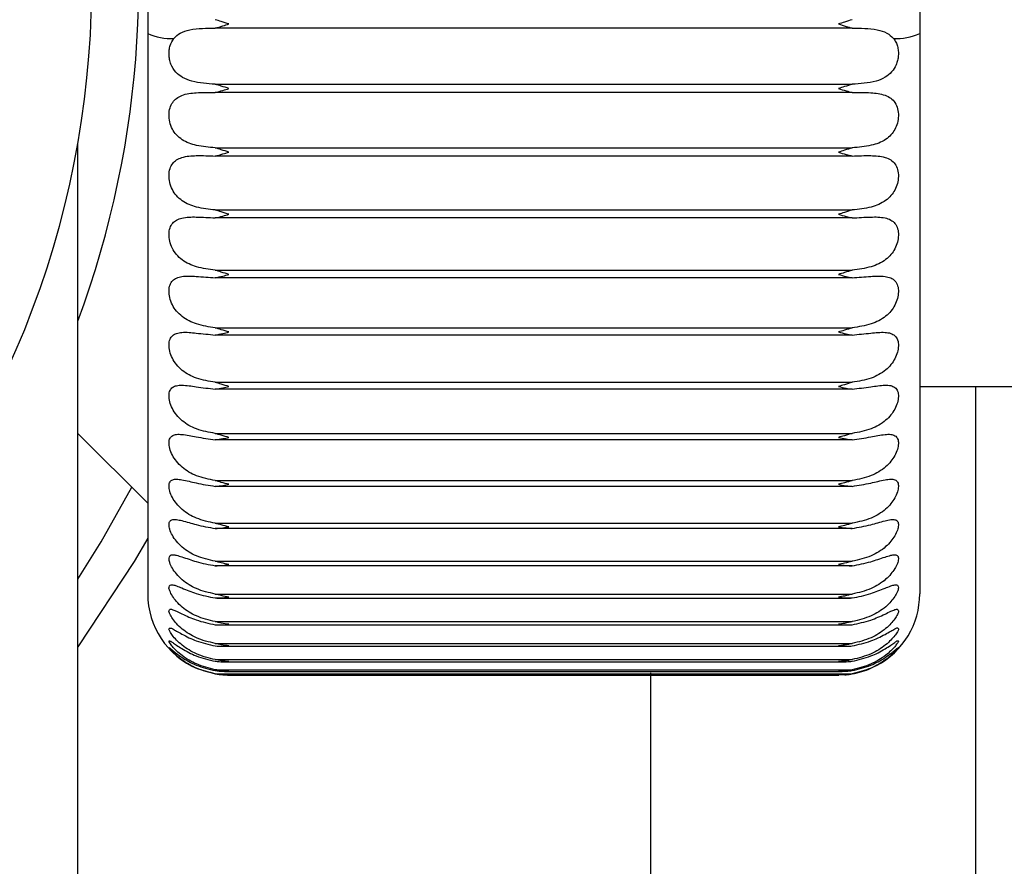
# Model space of a CAD drawing. Units: millimetres. Extents: x 4 to 416, y 4 to 293.
# Drawn here: x 150 to 153, y 228 to 231 of the extents above; entities that cross this region are included whole.
import ezdxf

# ---------------------------------------------------------------- set-up
doc = ezdxf.new("R2010")
doc.units = ezdxf.units.MM

msp = doc.modelspace()

# ---------------------------------------------------------------- linework, layer by layer
at = {"color": 7, "linetype": 'Continuous', "lineweight": 25}
for p, q in [((150.3546, 232.9059), (150.3546, 230.8674)), ((152.7296, 232.9059), (152.7296, 230.8674)), ((152.5219, 230.8836), (150.5622, 230.8836)), ((150.3546, 230.8674), (150.3546, 229.1434)), ((152.7296, 230.8674), (152.7296, 229.1434)), ((150.5622, 230.7112), (152.5219, 230.7112)), ((152.5219, 230.6854), (150.5622, 230.6854)), ((150.1398, 226.9193), (150.1398, 230.5308)), ((150.5622, 230.5155), (152.5219, 230.5155)), ((152.5219, 230.4902), (150.5622, 230.4902)), ((150.5622, 230.3243), (152.5219, 230.3243)), ((152.5219, 230.2997), (150.5622, 230.2997)), ((150.5622, 230.1392), (152.5219, 230.1392)), ((152.5219, 230.1156), (150.5622, 230.1156)), ((150.5622, 229.9619), (152.5219, 229.9619)), ((152.5219, 229.9395), (150.5622, 229.9395)), ((150.5622, 229.794), (152.5219, 229.794)), ((152.5219, 229.7729), (150.5622, 229.7729)), ((152.7296, 229.7809), (153.5296, 229.7809)), ((152.9023, 226.9193), (152.9023, 229.7809)), ((150.1398, 229.6368), (150.3546, 229.4221)), ((150.5622, 229.6369), (152.5219, 229.6369)), ((152.5219, 229.6173), (150.5622, 229.6173)), ((150.5622, 229.492), (152.5219, 229.492)), ((152.5219, 229.474), (150.5622, 229.474)), ((150.5622, 229.3605), (152.5219, 229.3605)), ((152.5219, 229.3444), (150.5622, 229.3444)), ((150.5622, 229.2437), (152.5219, 229.2437)), ((152.5219, 229.2296), (150.5622, 229.2296)), ((150.5622, 229.1425), (152.5219, 229.1425)), ((150.5674, 229.1304), (152.5167, 229.1304)), ((150.5622, 229.0579), (152.5219, 229.0579)), ((150.5746, 229.0477), (152.5095, 229.0477)), ((150.5622, 228.9905), (152.5219, 228.9905)), ((150.5818, 228.9822), (152.5024, 228.9822)), ((150.5622, 228.941), (152.5219, 228.941)), ((150.507, 228.9136), (150.5622, 228.897)), ((150.5622, 228.9098), (152.5219, 228.9098)), ((150.5891, 228.9344), (152.495, 228.9344)), ((150.5622, 228.8973), (152.5219, 228.8973)), ((150.5964, 228.9047), (152.4877, 228.9047)), ((150.6038, 228.8935), (152.4803, 228.8935)), ((151.9023, 226.9193), (151.9023, 228.9007))]:
    msp.add_line(p, q, dxfattribs=at)
at = {"color": 7, "linetype": 'Continuous', "lineweight": 25, "flags": 128}
for points in [[(150.1398, 229.1883), (150.2115, 229.303), (150.3054, 229.4712)], [(150.3546, 229.3147), (150.3127, 229.2426), (150.1398, 228.9807)]]:
    msp.add_lwpolyline(points, dxfattribs=at)
at = {"color": 7, "linetype": 'Continuous', "lineweight": 25}
for centre, radius, start, end in [((147.3273, 231.0246), 2.9995, 339.6633, 180), ((147.3273, 231.0246), 2.8553, 320.0755, 219.9245), ((150.4246, 231.0155), 0.1638, 244.6945, 273.7372), ((152.6595, 231.0155), 0.1638, 266.2629, 295.305), ((150.6046, 229.1434), 0.25, 180.0001, 246.9972), ((152.4796, 229.1434), 0.25, 297.9074, 0.0005)]:
    msp.add_arc(centre, radius, start, end, dxfattribs=at)
for points, knots in [([(150.6046, 230.8964), (150.5966, 230.8989), (150.5826, 230.9034), (150.5684, 230.9077), (150.5622, 230.9096)], [0, 0, 0, 0, 0.561438, 1, 1, 1, 1]), ([(152.5219, 230.9096), (152.514, 230.9072), (152.4999, 230.9029), (152.4858, 230.8984), (152.4796, 230.8964)], [0, 0, 0, 0, 0.558659, 1, 1, 1, 1]), ([(150.4352, 230.8521), (150.4414, 230.858), (150.4551, 230.871), (150.4995, 230.8835), (150.536, 230.8836), (150.5622, 230.8836)], [0, 0, 0, 0, 0.188404, 0.415755, 1, 1, 1, 1]), ([(150.5622, 230.8836), (150.5701, 230.8859), (150.5843, 230.8899), (150.5983, 230.8944), (150.6046, 230.8964)], [0, 0, 0, 0, 0.557989, 1, 1, 1, 1]), ([(152.4796, 230.8964), (152.4875, 230.8939), (152.5015, 230.8894), (152.5157, 230.8854), (152.5219, 230.8836)], [0, 0, 0, 0, 0.5621377, 1, 1, 1, 1]), ([(152.5219, 230.8836), (152.5476, 230.8835), (152.5838, 230.8834), (152.6283, 230.8714), (152.6425, 230.8581), (152.6489, 230.8521)], [0, 0, 0, 0, 0.572414, 0.807063, 1, 1, 1, 1]), ([(150.5622, 230.7112), (150.538, 230.7125), (150.5034, 230.7145), (150.4626, 230.7299), (150.4395, 230.7477), (150.427, 230.7682), (150.4215, 230.7872), (150.4198, 230.802), (150.4204, 230.8164), (150.4238, 230.8339), (150.4308, 230.845), (150.4352, 230.8521)], [0, 0, 0, 0, 0.2989812, 0.4273917, 0.5357703, 0.6554181, 0.7181422, 0.7807851, 0.8397178, 0.8970671, 1, 1, 1, 1]), ([(152.6489, 230.8521), (152.6515, 230.8484), (152.6568, 230.8409), (152.6616, 230.8276), (152.6641, 230.8133), (152.6641, 230.7987), (152.6619, 230.7844), (152.6564, 230.767), (152.6445, 230.7478), (152.6226, 230.7304), (152.5817, 230.7145), (152.5467, 230.7125), (152.5219, 230.7112)], [0, 0, 0, 0, 0.056237, 0.113587, 0.173727, 0.235475, 0.294026, 0.352574, 0.461408, 0.568399, 0.694467, 1, 1, 1, 1]), ([(150.6046, 230.6977), (150.5966, 230.7003), (150.5825, 230.7048), (150.5684, 230.7092), (150.5622, 230.7112)], [0, 0, 0, 0, 0.560864, 1, 1, 1, 1]), ([(150.5622, 230.6854), (150.5701, 230.6876), (150.5843, 230.6914), (150.5983, 230.6958), (150.6046, 230.6977)], [0, 0, 0, 0, 0.5575057, 1, 1, 1, 1]), ([(152.5219, 230.7112), (152.514, 230.7087), (152.4999, 230.7042), (152.4858, 230.6997), (152.4796, 230.6977)], [0, 0, 0, 0, 0.559236, 1, 1, 1, 1]), ([(152.4796, 230.6977), (152.4875, 230.6953), (152.5015, 230.6909), (152.5157, 230.6871), (152.5219, 230.6854)], [0, 0, 0, 0, 0.562607, 1, 1, 1, 1]), ([(150.5622, 230.5155), (150.5428, 230.517), (150.5078, 230.5198), (150.4665, 230.5345), (150.4426, 230.5542), (150.4294, 230.5731), (150.4215, 230.5947), (150.4192, 230.6173), (150.4222, 230.6381), (150.4303, 230.6554), (150.4431, 230.6687), (150.4672, 230.6813), (150.5084, 230.6862), (150.5428, 230.6857), (150.5622, 230.6854)], [0, 0, 0, 0, 0.155254, 0.280588, 0.342315, 0.400356, 0.462797, 0.524365, 0.579746, 0.629396, 0.67473, 0.724229, 0.844191, 1, 1, 1, 1]), ([(152.5219, 230.6854), (152.541, 230.6857), (152.5748, 230.6862), (152.6158, 230.6815), (152.6409, 230.669), (152.6547, 230.6544), (152.6627, 230.6353), (152.6649, 230.6136), (152.6617, 230.5917), (152.6538, 230.5717), (152.6414, 230.5544), (152.6184, 230.5349), (152.5772, 230.5198), (152.5416, 230.517), (152.5219, 230.5155)], [0, 0, 0, 0, 0.1529636, 0.2709138, 0.3247782, 0.3737431, 0.4283013, 0.4873622, 0.5463814, 0.6037691, 0.6576515, 0.7147213, 0.8424453, 1, 1, 1, 1]), ([(150.6046, 230.502), (150.5966, 230.5045), (150.5825, 230.5089), (150.5684, 230.5135), (150.5622, 230.5155)], [0, 0, 0, 0, 0.560274, 1, 1, 1, 1]), ([(152.5219, 230.5155), (152.514, 230.5129), (152.4999, 230.5084), (152.4858, 230.5039), (152.4796, 230.502)], [0, 0, 0, 0, 0.559864, 1, 1, 1, 1]), ([(150.5622, 230.3243), (150.5428, 230.3262), (150.5075, 230.3298), (150.4664, 230.3465), (150.4426, 230.3673), (150.4295, 230.3868), (150.4216, 230.4085), (150.4192, 230.4307), (150.4222, 230.4509), (150.4303, 230.4672), (150.4433, 230.4792), (150.4677, 230.4897), (150.5085, 230.4922), (150.5428, 230.491), (150.5622, 230.4902)], [0, 0, 0, 0, 0.156527, 0.284416, 0.348049, 0.407746, 0.471085, 0.532113, 0.585632, 0.632781, 0.675943, 0.723998, 0.843449, 1, 1, 1, 1]), ([(150.5622, 230.4902), (150.5701, 230.4922), (150.5843, 230.4958), (150.5983, 230.5001), (150.6046, 230.502)], [0, 0, 0, 0, 0.557091, 1, 1, 1, 1]), ([(152.4796, 230.502), (152.4874, 230.4996), (152.5015, 230.4953), (152.5157, 230.4918), (152.5219, 230.4902)], [0, 0, 0, 0, 0.563004, 1, 1, 1, 1]), ([(152.5219, 230.4902), (152.541, 230.4909), (152.5746, 230.4922), (152.6154, 230.4899), (152.6407, 230.4795), (152.6547, 230.4663), (152.6628, 230.4482), (152.6649, 230.4271), (152.6616, 230.4055), (152.6537, 230.3853), (152.6414, 230.3675), (152.6186, 230.3469), (152.5775, 230.3298), (152.5416, 230.3262), (152.5219, 230.3243)], [0, 0, 0, 0, 0.153699, 0.271231, 0.323587, 0.370191, 0.422061, 0.479382, 0.538139, 0.596473, 0.651911, 0.710752, 0.84114, 1, 1, 1, 1]), ([(150.6046, 230.3108), (150.5966, 230.3132), (150.5825, 230.3176), (150.5684, 230.3222), (150.5622, 230.3243)], [0, 0, 0, 0, 0.5596846, 1, 1, 1, 1]), ([(150.5622, 230.2997), (150.5701, 230.3016), (150.5843, 230.3048), (150.5983, 230.309), (150.6046, 230.3108)], [0, 0, 0, 0, 0.556759, 1, 1, 1, 1]), ([(152.5219, 230.3243), (152.514, 230.3217), (152.4999, 230.317), (152.4858, 230.3127), (152.4796, 230.3108)], [0, 0, 0, 0, 0.560406, 1, 1, 1, 1]), ([(152.4796, 230.3108), (152.4874, 230.3085), (152.5015, 230.3044), (152.5157, 230.3011), (152.5219, 230.2997)], [0, 0, 0, 0, 0.563314, 1, 1, 1, 1]), ([(150.5622, 230.1392), (150.5427, 230.1416), (150.5072, 230.1459), (150.4662, 230.1643), (150.4427, 230.1862), (150.4296, 230.206), (150.4217, 230.2277), (150.4192, 230.2494), (150.4221, 230.2687), (150.4304, 230.284), (150.4435, 230.2944), (150.4681, 230.3028), (150.5086, 230.3029), (150.5428, 230.3009), (150.5622, 230.2997)], [0, 0, 0, 0, 0.158129, 0.2887788, 0.3542398, 0.4153585, 0.4792147, 0.5392618, 0.5905288, 0.6349447, 0.67596, 0.7228079, 0.8423134, 1, 1, 1, 1]), ([(152.5219, 230.2997), (152.541, 230.3008), (152.5746, 230.3028), (152.615, 230.3029), (152.6404, 230.2947), (152.6547, 230.2832), (152.6629, 230.2662), (152.6649, 230.2459), (152.6616, 230.2247), (152.6536, 230.2045), (152.6414, 230.1863), (152.6187, 230.1649), (152.5779, 230.146), (152.5417, 230.1416), (152.5219, 230.1392)], [0, 0, 0, 0, 0.154818, 0.272481, 0.323591, 0.367852, 0.416757, 0.471912, 0.529991, 0.588932, 0.645712, 0.706247, 0.839501, 1, 1, 1, 1]), ([(150.5622, 229.9619), (150.5427, 229.9647), (150.5069, 229.9697), (150.4662, 229.9898), (150.4427, 230.0123), (150.4297, 230.0324), (150.4217, 230.0538), (150.4192, 230.0749), (150.422, 230.0933), (150.4305, 230.1073), (150.4437, 230.1161), (150.4684, 230.1221), (150.5087, 230.1198), (150.5428, 230.1171), (150.5622, 230.1156)], [0, 0, 0, 0, 0.1600298, 0.2935782, 0.3607525, 0.4230336, 0.4870117, 0.5456288, 0.5942523, 0.6357366, 0.6747055, 0.720647, 0.8407999, 1, 1, 1, 1]), ([(150.6046, 230.1259), (150.5966, 230.1283), (150.5824, 230.1325), (150.5684, 230.1372), (150.5622, 230.1392)], [0, 0, 0, 0, 0.5591154, 1, 1, 1, 1]), ([(150.5622, 230.1156), (150.5701, 230.1172), (150.5844, 230.1202), (150.5983, 230.1241), (150.6046, 230.1259)], [0, 0, 0, 0, 0.5565229, 1, 1, 1, 1]), ([(152.5219, 230.1392), (152.514, 230.1366), (152.5, 230.132), (152.4858, 230.1277), (152.4796, 230.1259)], [0, 0, 0, 0, 0.560963, 1, 1, 1, 1]), ([(152.4796, 230.1259), (152.4874, 230.1237), (152.5014, 230.1197), (152.5157, 230.1169), (152.5219, 230.1156)], [0, 0, 0, 0, 0.563524, 1, 1, 1, 1]), ([(152.5219, 230.1156), (152.541, 230.1171), (152.5745, 230.1198), (152.6146, 230.1221), (152.6402, 230.1164), (152.6546, 230.1066), (152.663, 230.0908), (152.6648, 230.0716), (152.6615, 230.051), (152.6536, 230.031), (152.6413, 230.0125), (152.6187, 229.9903), (152.5782, 229.9699), (152.5417, 229.9647), (152.5219, 229.9619)], [0, 0, 0, 0, 0.156306, 0.274669, 0.324864, 0.366883, 0.412573, 0.465136, 0.522112, 0.581305, 0.639192, 0.701308, 0.837558, 1, 1, 1, 1]), ([(150.5622, 229.794), (150.5426, 229.7971), (150.5066, 229.8029), (150.4662, 229.8243), (150.4428, 229.8474), (150.4298, 229.8675), (150.4218, 229.8885), (150.4192, 229.9087), (150.422, 229.926), (150.4306, 229.9386), (150.444, 229.9457), (150.4688, 229.9493), (150.5086, 229.9448), (150.5427, 229.9414), (150.5622, 229.9395)], [0, 0, 0, 0, 0.162193, 0.29871, 0.367446, 0.430607, 0.494295, 0.551024, 0.596614, 0.635016, 0.67213, 0.717529, 0.838931, 1, 1, 1, 1]), ([(150.6046, 229.9489), (150.5966, 229.9511), (150.5824, 229.9552), (150.5684, 229.9599), (150.5622, 229.9619)], [0, 0, 0, 0, 0.558583, 1, 1, 1, 1]), ([(150.5622, 229.9395), (150.5701, 229.9409), (150.5844, 229.9435), (150.5983, 229.9472), (150.6046, 229.9489)], [0, 0, 0, 0, 0.556435, 1, 1, 1, 1]), ([(152.5219, 229.9619), (152.514, 229.9593), (152.5, 229.9547), (152.4858, 229.9506), (152.4796, 229.9489)], [0, 0, 0, 0, 0.561479, 1, 1, 1, 1]), ([(152.4796, 229.9489), (152.4874, 229.9468), (152.5014, 229.9431), (152.5157, 229.9406), (152.5219, 229.9395)], [0, 0, 0, 0, 0.563625, 1, 1, 1, 1]), ([(152.5219, 229.9395), (152.541, 229.9414), (152.5746, 229.9447), (152.6143, 229.9492), (152.6398, 229.9459), (152.6544, 229.9381), (152.6631, 229.9237), (152.6648, 229.9056), (152.6614, 229.8857), (152.6535, 229.8661), (152.6413, 229.8476), (152.6188, 229.8248), (152.5784, 229.803), (152.5418, 229.7972), (152.5219, 229.794)], [0, 0, 0, 0, 0.158141, 0.27778, 0.327456, 0.36743, 0.409702, 0.459242, 0.51468, 0.573755, 0.63249, 0.696042, 0.83535, 1, 1, 1, 1]), ([(150.6046, 229.7813), (150.5966, 229.7835), (150.5824, 229.7874), (150.5684, 229.792), (150.5622, 229.794)], [0, 0, 0, 0, 0.5581031, 1, 1, 1, 1]), ([(152.5219, 229.794), (152.514, 229.7914), (152.5, 229.7868), (152.4858, 229.783), (152.4796, 229.7813)], [0, 0, 0, 0, 0.561939, 1, 1, 1, 1]), ([(150.5622, 229.6369), (150.5426, 229.6403), (150.5064, 229.6467), (150.4662, 229.6693), (150.4429, 229.6928), (150.4299, 229.7127), (150.4219, 229.7332), (150.4192, 229.7524), (150.4219, 229.7685), (150.4308, 229.7796), (150.4443, 229.7847), (150.469, 229.786), (150.5085, 229.7793), (150.5427, 229.7752), (150.5622, 229.7729)], [0, 0, 0, 0, 0.164574, 0.30406, 0.374173, 0.437908, 0.50088, 0.55525, 0.597423, 0.632661, 0.668221, 0.713498, 0.836738, 1, 1, 1, 1]), ([(150.5622, 229.7729), (150.5701, 229.7741), (150.5844, 229.7763), (150.5983, 229.7798), (150.6046, 229.7813)], [0, 0, 0, 0, 0.55642, 1, 1, 1, 1]), ([(152.4796, 229.7813), (152.4874, 229.7794), (152.5014, 229.7759), (152.5157, 229.7738), (152.5219, 229.7729)], [0, 0, 0, 0, 0.56361, 1, 1, 1, 1]), ([(152.5219, 229.7729), (152.5411, 229.7752), (152.5747, 229.7792), (152.6141, 229.7858), (152.6394, 229.7849), (152.6542, 229.7792), (152.6632, 229.7664), (152.6648, 229.7494), (152.6613, 229.7305), (152.6534, 229.7114), (152.6412, 229.6929), (152.6187, 229.6699), (152.5787, 229.6469), (152.5418, 229.6404), (152.5219, 229.6369)], [0, 0, 0, 0, 0.160291, 0.28177, 0.331379, 0.369624, 0.408338, 0.454425, 0.50788, 0.566452, 0.625755, 0.690565, 0.83292, 1, 1, 1, 1]), ([(150.6046, 229.6247), (150.5966, 229.6267), (150.5824, 229.6304), (150.5684, 229.6349), (150.5622, 229.6369)], [0, 0, 0, 0, 0.557693, 1, 1, 1, 1]), ([(152.5219, 229.6369), (152.514, 229.6344), (152.5, 229.6299), (152.4858, 229.6263), (152.4796, 229.6247)], [0, 0, 0, 0, 0.562325, 1, 1, 1, 1]), ([(150.5622, 229.492), (150.5426, 229.4957), (150.5062, 229.5027), (150.4662, 229.5261), (150.443, 229.5498), (150.43, 229.5695), (150.422, 229.5892), (150.4192, 229.6072), (150.4218, 229.6221), (150.4312, 229.6314), (150.4446, 229.6345), (150.4691, 229.6335), (150.5084, 229.6247), (150.5427, 229.62), (150.5622, 229.6173)], [0, 0, 0, 0, 0.167125, 0.309508, 0.380777, 0.444759, 0.506573, 0.558109, 0.596487, 0.628586, 0.663015, 0.708625, 0.834264, 1, 1, 1, 1]), ([(150.5622, 229.6173), (150.5701, 229.6183), (150.5844, 229.62), (150.5983, 229.6233), (150.6046, 229.6247)], [0, 0, 0, 0, 0.556522, 1, 1, 1, 1]), ([(152.4796, 229.6247), (152.4874, 229.6229), (152.5014, 229.6197), (152.5157, 229.618), (152.5219, 229.6173)], [0, 0, 0, 0, 0.563477, 1, 1, 1, 1]), ([(152.5219, 229.6173), (152.5411, 229.6199), (152.5748, 229.6246), (152.614, 229.6332), (152.6391, 229.6346), (152.6538, 229.6312), (152.6633, 229.6202), (152.6648, 229.6044), (152.6613, 229.5867), (152.6533, 229.5682), (152.6411, 229.55), (152.6187, 229.5268), (152.5788, 229.5029), (152.5418, 229.4958), (152.5219, 229.492)], [0, 0, 0, 0, 0.162714, 0.286565, 0.336596, 0.37356, 0.408678, 0.450885, 0.501901, 0.559573, 0.619142, 0.685003, 0.83032, 1, 1, 1, 1]), ([(150.5622, 229.3605), (150.5425, 229.3646), (150.5061, 229.3721), (150.4663, 229.3962), (150.4431, 229.4198), (150.4302, 229.4391), (150.4222, 229.4578), (150.4192, 229.4744), (150.4218, 229.4881), (150.4317, 229.4954), (150.4448, 229.4964), (150.4691, 229.4932), (150.5081, 229.4825), (150.5426, 229.4771), (150.5622, 229.474)], [0, 0, 0, 0, 0.169786, 0.31492, 0.387095, 0.450974, 0.511178, 0.559397, 0.593623, 0.622763, 0.656601, 0.703019, 0.831562, 1, 1, 1, 1]), ([(150.6046, 229.4803), (150.5966, 229.4822), (150.5824, 229.4856), (150.5684, 229.49), (150.5622, 229.492)], [0, 0, 0, 0, 0.557367, 1, 1, 1, 1]), ([(152.5219, 229.492), (152.514, 229.4895), (152.5001, 229.4851), (152.4858, 229.4818), (152.4796, 229.4803)], [0, 0, 0, 0, 0.562625, 1, 1, 1, 1]), ([(152.5219, 229.474), (152.5411, 229.477), (152.575, 229.4823), (152.614, 229.4929), (152.6388, 229.4965), (152.6532, 229.4954), (152.6634, 229.4864), (152.6647, 229.4719), (152.6611, 229.4555), (152.6532, 229.4378), (152.641, 229.42), (152.6186, 229.3968), (152.579, 229.3723), (152.5419, 229.3646), (152.5219, 229.3605)], [0, 0, 0, 0, 0.1653604, 0.2920596, 0.3430144, 0.3792806, 0.4109151, 0.4488238, 0.4969424, 0.5533022, 0.6128166, 0.6794906, 0.8276081, 1, 1, 1, 1]), ([(150.5622, 229.474), (150.5701, 229.4748), (150.5843, 229.4762), (150.5983, 229.4791), (150.6046, 229.4803)], [0, 0, 0, 0, 0.556741, 1, 1, 1, 1]), ([(152.4796, 229.4803), (152.4874, 229.4787), (152.5015, 229.4759), (152.5157, 229.4746), (152.5219, 229.474)], [0, 0, 0, 0, 0.563227, 1, 1, 1, 1]), ([(150.5622, 229.2437), (150.5425, 229.248), (150.506, 229.2559), (150.4665, 229.2805), (150.4432, 229.3039), (150.4303, 229.3225), (150.4223, 229.3402), (150.4191, 229.3553), (150.4219, 229.3677), (150.4323, 229.3727), (150.4449, 229.3718), (150.4691, 229.3665), (150.5079, 229.3538), (150.5426, 229.3478), (150.5622, 229.3444)], [0, 0, 0, 0, 0.172492, 0.320154, 0.39295, 0.456359, 0.514494, 0.558912, 0.588664, 0.615251, 0.649136, 0.696822, 0.828697, 1, 1, 1, 1]), ([(152.5219, 229.3444), (152.5412, 229.3477), (152.5753, 229.3536), (152.6141, 229.3662), (152.6387, 229.3717), (152.6525, 229.3729), (152.6633, 229.3664), (152.6647, 229.3529), (152.661, 229.3381), (152.653, 229.3214), (152.6409, 229.3041), (152.6184, 229.2811), (152.579, 229.2562), (152.5419, 229.248), (152.5219, 229.2437)], [0, 0, 0, 0, 0.168164, 0.298113, 0.350479, 0.386738, 0.415234, 0.448444, 0.493204, 0.547834, 0.606955, 0.674175, 0.824854, 1, 1, 1, 1]), ([(150.6046, 229.3496), (150.5966, 229.3513), (150.5823, 229.3544), (150.5684, 229.3586), (150.5622, 229.3605)], [0, 0, 0, 0, 0.557136, 1, 1, 1, 1]), ([(150.5622, 229.3444), (150.5701, 229.3449), (150.5843, 229.3459), (150.5983, 229.3484), (150.6046, 229.3496)], [0, 0, 0, 0, 0.557072, 1, 1, 1, 1]), ([(152.5219, 229.3605), (152.5141, 229.3581), (152.5001, 229.3539), (152.4858, 229.3509), (152.4796, 229.3496)], [0, 0, 0, 0, 0.562827, 1, 1, 1, 1]), ([(152.4796, 229.3496), (152.4874, 229.3482), (152.5015, 229.3457), (152.5157, 229.3448), (152.5219, 229.3444)], [0, 0, 0, 0, 0.562868, 1, 1, 1, 1]), ([(150.5622, 229.1425), (150.5425, 229.147), (150.506, 229.1553), (150.4666, 229.18), (150.4434, 229.2032), (150.4304, 229.221), (150.4226, 229.2374), (150.4189, 229.2509), (150.4223, 229.262), (150.4329, 229.2642), (150.4449, 229.2617), (150.469, 229.2543), (150.5076, 229.2399), (150.5425, 229.2333), (150.5622, 229.2296)], [0, 0, 0, 0, 0.175164, 0.325054, 0.398156, 0.460715, 0.516321, 0.556464, 0.581483, 0.606219, 0.640837, 0.690212, 0.825748, 1, 1, 1, 1]), ([(150.6046, 229.2335), (150.5966, 229.2351), (150.5823, 229.2379), (150.5684, 229.2419), (150.5622, 229.2437)], [0, 0, 0, 0, 0.5570117, 1, 1, 1, 1]), ([(152.5219, 229.2437), (152.5141, 229.2414), (152.5001, 229.2374), (152.4858, 229.2347), (152.4796, 229.2335)], [0, 0, 0, 0, 0.562921, 1, 1, 1, 1]), ([(152.5219, 229.2296), (152.5412, 229.2332), (152.5756, 229.2396), (152.6141, 229.254), (152.6388, 229.2616), (152.6518, 229.2645), (152.6632, 229.261), (152.6648, 229.2487), (152.6608, 229.2356), (152.6529, 229.2199), (152.6408, 229.2034), (152.6183, 229.1807), (152.579, 229.1556), (152.5419, 229.1471), (152.5219, 229.1425)], [0, 0, 0, 0, 0.171046, 0.3045487, 0.3587669, 0.3957665, 0.4217981, 0.4499459, 0.4908925, 0.5433731, 0.6017488, 0.6692184, 0.8221385, 1, 1, 1, 1]), ([(150.5622, 229.2296), (150.5701, 229.2298), (150.5843, 229.2304), (150.5983, 229.2326), (150.6046, 229.2335)], [0, 0, 0, 0, 0.557503, 1, 1, 1, 1]), ([(152.4796, 229.2335), (152.4875, 229.2323), (152.5015, 229.2302), (152.5157, 229.2298), (152.5219, 229.2296)], [0, 0, 0, 0, 0.562411, 1, 1, 1, 1]), ([(150.5622, 229.0579), (150.5425, 229.0625), (150.506, 229.0711), (150.4668, 229.0958), (150.4436, 229.1184), (150.4305, 229.1353), (150.423, 229.1503), (150.4186, 229.1622), (150.4229, 229.1717), (150.4333, 229.1709), (150.4448, 229.1673), (150.4689, 229.1576), (150.5073, 229.1417), (150.5425, 229.1345), (150.5622, 229.1305)], [0, 0, 0, 0, 0.177719, 0.329457, 0.402527, 0.463847, 0.516479, 0.551892, 0.572045, 0.595955, 0.631977, 0.683399, 0.822805, 1, 1, 1, 1]), ([(152.5219, 229.1305), (152.5413, 229.1344), (152.5759, 229.1414), (152.6142, 229.1573), (152.6389, 229.167), (152.6511, 229.1713), (152.6627, 229.1712), (152.665, 229.1601), (152.6605, 229.1487), (152.6528, 229.1342), (152.6407, 229.1186), (152.6181, 229.0964), (152.579, 229.0714), (152.5419, 229.0626), (152.5219, 229.0579)], [0, 0, 0, 0, 0.1739147, 0.3111565, 0.3675974, 0.4060741, 0.4307154, 0.4535034, 0.4902021, 0.5401234, 0.5973926, 0.6647923, 0.8195493, 1, 1, 1, 1]), ([(150.6046, 229.1333), (150.5966, 229.1346), (150.5823, 229.137), (150.5684, 229.1408), (150.5622, 229.1425)], [0, 0, 0, 0, 0.5570004, 1, 1, 1, 1]), ([(150.5622, 229.1305), (150.5701, 229.1305), (150.5843, 229.1306), (150.5983, 229.1324), (150.6046, 229.1333)], [0, 0, 0, 0, 0.55802, 1, 1, 1, 1]), ([(152.5219, 229.1425), (152.5141, 229.1404), (152.5001, 229.1366), (152.4858, 229.1343), (152.4796, 229.1333)], [0, 0, 0, 0, 0.562902, 1, 1, 1, 1]), ([(152.4796, 229.1333), (152.4875, 229.1323), (152.5015, 229.1305), (152.5157, 229.1305), (152.5219, 229.1305)], [0, 0, 0, 0, 0.561871, 1, 1, 1, 1]), ([(150.5622, 228.9905), (150.5425, 228.9952), (150.5061, 229.004), (150.467, 229.0286), (150.4438, 229.0503), (150.4306, 229.0662), (150.4236, 229.0794), (150.4182, 229.0901), (150.4239, 229.0975), (150.4334, 229.0937), (150.4447, 229.0892), (150.4686, 229.0773), (150.507, 229.0601), (150.5424, 229.0524), (150.5622, 229.0481)], [0, 0, 0, 0, 0.18007, 0.333201, 0.40588, 0.465579, 0.514824, 0.54509, 0.560513, 0.584852, 0.622875, 0.676616, 0.819967, 1, 1, 1, 1]), ([(152.5219, 229.0481), (152.5413, 229.0523), (152.5762, 229.0598), (152.6144, 229.0769), (152.6391, 229.089), (152.6508, 229.094), (152.6618, 229.0976), (152.6653, 229.0881), (152.66, 229.0783), (152.6527, 229.0653), (152.6405, 229.0506), (152.6179, 229.0291), (152.5789, 229.0043), (152.5419, 228.9953), (152.5219, 228.9905)], [0, 0, 0, 0, 0.176678, 0.317717, 0.376661, 0.417273, 0.441945, 0.459215, 0.491272, 0.538253, 0.594059, 0.661054, 0.817172, 1, 1, 1, 1]), ([(150.5622, 228.941), (150.5425, 228.9458), (150.5063, 228.9547), (150.4672, 228.9789), (150.444, 228.9996), (150.4306, 229.0146), (150.4244, 229.0254), (150.4179, 229.0355), (150.4251, 229.0396), (150.433, 229.0337), (150.4448, 229.0282), (150.4682, 229.0143), (150.5067, 228.9957), (150.5424, 228.9875), (150.5622, 228.983)], [0, 0, 0, 0, 0.1820913, 0.3360658, 0.4079726, 0.4656748, 0.5111685, 0.5359346, 0.5474346, 0.5734616, 0.6139532, 0.6701755, 0.8173742, 1, 1, 1, 1]), ([(150.6046, 229.0496), (150.5966, 229.0507), (150.5823, 229.0527), (150.5684, 229.0563), (150.5622, 229.0579)], [0, 0, 0, 0, 0.557106, 1, 1, 1, 1]), ([(150.5622, 229.0481), (150.5701, 229.0479), (150.5843, 229.0475), (150.5983, 229.0489), (150.6046, 229.0496)], [0, 0, 0, 0, 0.5585597, 1, 1, 1, 1]), ([(152.5219, 229.0579), (152.5141, 229.0559), (152.5001, 229.0524), (152.4858, 229.0504), (152.4796, 229.0496)], [0, 0, 0, 0, 0.562767, 1, 1, 1, 1]), ([(152.4796, 229.0496), (152.4875, 229.0488), (152.5016, 229.0474), (152.5157, 229.0479), (152.5219, 229.0481)], [0, 0, 0, 0, 0.561271, 1, 1, 1, 1]), ([(152.5219, 228.983), (152.5413, 228.9874), (152.5764, 228.9954), (152.6148, 229.0136), (152.6391, 229.0282), (152.6511, 229.0336), (152.6605, 229.0405), (152.6658, 229.0335), (152.6592, 229.0248), (152.6528, 229.0136), (152.6402, 228.9999), (152.6177, 228.9794), (152.5787, 228.955), (152.5419, 228.9459), (152.5219, 228.941)], [0, 0, 0, 0, 0.179243, 0.324009, 0.385633, 0.428911, 0.455132, 0.467074, 0.494169, 0.53788, 0.591888, 0.658139, 0.815087, 1, 1, 1, 1]), ([(150.5622, 228.9098), (150.5426, 228.9146), (150.5065, 228.9235), (150.4674, 228.9472), (150.4443, 228.9665), (150.4307, 228.9808), (150.425, 228.9887), (150.418, 228.9989), (150.4263, 228.998), (150.4323, 228.992), (150.4449, 228.9844), (150.4677, 228.9692), (150.5065, 228.949), (150.5424, 228.9406), (150.5622, 228.9359)], [0, 0, 0, 0, 0.183526, 0.337597, 0.408288, 0.463607, 0.505044, 0.524067, 0.533973, 0.562705, 0.605947, 0.664651, 0.815305, 1, 1, 1, 1]), ([(150.5622, 228.8973), (150.5426, 228.902), (150.5067, 228.9107), (150.4677, 228.9337), (150.4444, 228.9517), (150.431, 228.9648), (150.4251, 228.9706), (150.4186, 228.9796), (150.4264, 228.9737), (150.4319, 228.9686), (150.4447, 228.9585), (150.4674, 228.9423), (150.5063, 228.9206), (150.5424, 228.9119), (150.5622, 228.9071)], [0, 0, 0, 0, 0.184148, 0.337417, 0.406422, 0.459001, 0.496201, 0.509517, 0.521375, 0.553476, 0.599552, 0.660572, 0.814011, 1, 1, 1, 1]), ([(150.6046, 228.9833), (150.5966, 228.9842), (150.5823, 228.9858), (150.5684, 228.9891), (150.5622, 228.9905)], [0, 0, 0, 0, 0.557327, 1, 1, 1, 1]), ([(150.5622, 228.983), (150.5701, 228.9826), (150.5842, 228.9818), (150.5983, 228.9828), (150.6046, 228.9833)], [0, 0, 0, 0, 0.559186, 1, 1, 1, 1]), ([(152.5219, 228.9905), (152.514, 228.9887), (152.5001, 228.9855), (152.4858, 228.9839), (152.4796, 228.9833)], [0, 0, 0, 0, 0.562518, 1, 1, 1, 1]), ([(152.4796, 228.9833), (152.4875, 228.9827), (152.5016, 228.9817), (152.5157, 228.9826), (152.5219, 228.983)], [0, 0, 0, 0, 0.560633, 1, 1, 1, 1]), ([(152.5219, 228.9359), (152.5413, 228.9405), (152.5766, 228.9488), (152.6153, 228.9683), (152.6389, 228.9846), (152.6521, 228.9914), (152.6588, 228.9997), (152.6663, 228.9971), (152.6582, 228.9884), (152.6529, 228.9798), (152.64, 228.9669), (152.6176, 228.9477), (152.5785, 228.9238), (152.5418, 228.9147), (152.5219, 228.9098)], [0, 0, 0, 0, 0.181408, 0.329599, 0.393934, 0.440224, 0.469284, 0.477267, 0.499193, 0.539362, 0.591242, 0.656379, 0.813484, 1, 1, 1, 1]), ([(152.5219, 228.9071), (152.5413, 228.9118), (152.5768, 228.9203), (152.6157, 228.9416), (152.639, 228.9583), (152.6527, 228.9686), (152.6582, 228.9748), (152.6658, 228.979), (152.6579, 228.9699), (152.6527, 228.9642), (152.6398, 228.9519), (152.6173, 228.9342), (152.5783, 228.911), (152.5418, 228.9021), (152.5219, 228.8973)], [0, 0, 0, 0, 0.182637, 0.333447, 0.400242, 0.449603, 0.482329, 0.490658, 0.507421, 0.543816, 0.593179, 0.656703, 0.812889, 1, 1, 1, 1]), ([(150.6046, 228.9349), (150.5966, 228.9356), (150.5824, 228.9368), (150.5684, 228.9397), (150.5622, 228.941)], [0, 0, 0, 0, 0.557658, 1, 1, 1, 1]), ([(152.5219, 228.941), (152.514, 228.9394), (152.5, 228.9365), (152.4858, 228.9354), (152.4796, 228.9349)], [0, 0, 0, 0, 0.5621615, 1, 1, 1, 1]), ([(150.5622, 228.9359), (150.5701, 228.9352), (150.5842, 228.934), (150.5983, 228.9346), (150.6046, 228.9349)], [0, 0, 0, 0, 0.559832, 1, 1, 1, 1]), ([(150.6046, 228.9049), (150.5966, 228.9053), (150.5824, 228.9061), (150.5684, 228.9087), (150.5622, 228.9098)], [0, 0, 0, 0, 0.558091, 1, 1, 1, 1]), ([(152.4796, 228.9349), (152.4875, 228.9346), (152.5016, 228.934), (152.5157, 228.9353), (152.5219, 228.9359)], [0, 0, 0, 0, 0.559982, 1, 1, 1, 1]), ([(152.5219, 228.9098), (152.514, 228.9084), (152.5, 228.9059), (152.4858, 228.9052), (152.4796, 228.9049)], [0, 0, 0, 0, 0.561708, 1, 1, 1, 1]), ([(152.5219, 228.897), (152.5417, 228.9012), (152.5678, 228.9067), (152.5905, 228.9202), (152.596, 228.9235)], [0, 0, 0, 0, 0.758051, 1, 1, 1, 1]), ([(150.5622, 228.9071), (150.5701, 228.9062), (150.5842, 228.9046), (150.5983, 228.9048), (150.6046, 228.9049)], [0, 0, 0, 0, 0.56047, 1, 1, 1, 1]), ([(150.6046, 228.8935), (150.5966, 228.8937), (150.5824, 228.8941), (150.5684, 228.8963), (150.5622, 228.8973)], [0, 0, 0, 0, 0.558608, 1, 1, 1, 1]), ([(150.5622, 228.897), (150.5701, 228.8958), (150.5841, 228.8938), (150.5983, 228.8936), (150.6046, 228.8935)], [0, 0, 0, 0, 0.561075, 1, 1, 1, 1]), ([(152.4796, 228.9049), (152.4875, 228.9048), (152.5017, 228.9047), (152.5157, 228.9064), (152.5219, 228.9071)], [0, 0, 0, 0, 0.559346, 1, 1, 1, 1]), ([(152.5219, 228.8973), (152.514, 228.8961), (152.5, 228.8939), (152.4858, 228.8936), (152.4796, 228.8935)], [0, 0, 0, 0, 0.561175, 1, 1, 1, 1]), ([(152.4991, 228.8944), (152.5005, 228.8944), (152.5082, 228.8947), (152.5157, 228.896), (152.5219, 228.897)], [0, 0, 0, 0, 0.1826903, 1, 1, 1, 1])]:
    msp.add_open_spline(points, degree=3, knots=knots, dxfattribs=at)

doc.saveas('drawing.dxf')
